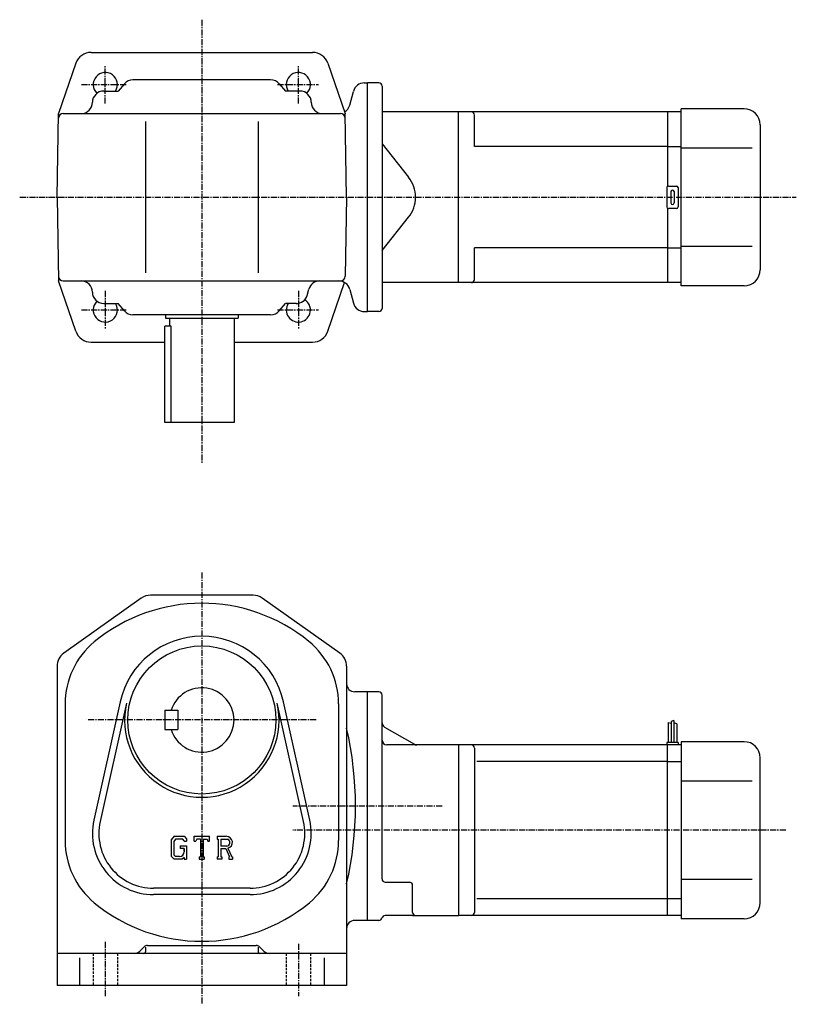
# Model space of a CAD drawing. Extents: x -3 to 798, y -1 to 615.
# Drawn here: x 316 to 798, y 4 to 615 of the extents above; entities that cross this region are included whole.
import ezdxf

# ---------------------------------------------------------------- set-up
doc = ezdxf.new("R2010")
doc.units = 0
doc.header["$LTSCALE"] = 3
doc.linetypes.add('CENTER', pattern=[2, 1.25, -0.25, 0.25, -0.25])
doc.linetypes.add('DASHED', pattern=[0.75, 0.5, -0.25])
doc.layers.get('0').update_dxf_attribs({"linetype": 'CONTINUOUS'})

msp = doc.modelspace()

# ---------------------------------------------------------------- linework, layer by layer
at = {"linetype": 'CENTER'}
for p, q in [((428.960449, 615.492493), (428.959869, 340.099121)), ((368.96051, 563.374634), (368.960022, 587.251038)), ((488.960205, 563.374634), (488.960022, 587.251221)), ((354.10672, 575.17627), (382.474762, 575.17627)), ((475.949829, 575.176331), (501.527557, 575.176331)), ((315.759277, 505.176941), (798.42749, 505.176941)), ((368.96051, 446.977936), (368.960022, 423.101532)), ((488.960205, 446.977936), (488.960022, 423.101318)), ((354.10672, 435.176331), (382.474762, 435.176331)), ((475.949829, 435.176239), (501.527557, 435.176239)), ((428.959869, 272.07605), (428.959869, 3.871035)), ((500.074921, 180.492493), (357.479919, 180.492493)), ((578.320007, 126.9925), (485.469879, 126.9925)), ((791.830017, 111.9925), (485.469879, 111.9925)), ((368.959869, 42.581036), (368.959869, 9.006035)), ((488.959869, 41.396034), (488.959869, 9.006035))]:
    msp.add_line(p, q, dxfattribs=at)
at = {"linetype": 'CONTINUOUS'}
for p, q in [((360.09201, 595.177185), (428.960541, 595.177185)), ((428.960541, 595.177002), (497.828827, 595.176941)), ((350.637421, 588.43457), (339.868225, 557.177124)), ((507.283417, 588.434326), (518.052429, 557.17688)), ((380.865265, 575.7323), (376.960541, 571.176758)), ((471.740997, 578.176697), (386.180084, 578.176697)), ((477.055786, 575.7323), (480.960541, 571.176758)), ((529.922791, 576.17688), (531.960388, 576.17688)), ((531.960022, 434.176971), (531.960388, 576.17688)), ((538.960022, 576.176941), (531.960388, 576.176941)), ((367.960419, 571.176697), (376.960541, 571.176758)), ((489.960419, 571.176697), (480.960541, 571.176758)), ((520.850586, 562.365051), (523.161194, 570.988647)), ((540.960022, 574.176941), (540.960022, 436.176941)), ((338.960205, 505.177094), (339.868225, 557.177124)), ((342.816101, 557.176697), (515.104126, 557.176697)), ((518.960205, 505.176941), (518.052429, 557.17688)), ((588.460022, 558.176941), (540.960022, 558.176941)), ((588.460022, 452.176941), (588.460022, 558.176941)), ((718.46051, 558.176941), (588.46051, 558.176941)), ((726.9599, 558.176941), (718.459839, 558.176941)), ((718.459839, 558.176941), (718.459839, 512.042969)), ((726.9599, 450.176941), (726.9599, 560.176941)), ((765.9599, 560.176941), (726.9599, 560.176941)), ((393.960297, 552.176697), (393.960297, 458.176697)), ((463.960297, 552.176697), (463.960297, 458.176697)), ((598.459839, 536.676941), (598.459839, 556.176941)), ((775.9599, 550.176941), (775.9599, 460.176941)), ((540.960022, 538.336914), (557.4104, 517.610474)), ((718.459839, 536.676941), (598.459839, 536.676941)), ((718.459839, 536.676941), (726.9599, 536.676941)), ((770.9599, 535.676941), (726.9599, 535.676941)), ((717.959839, 511.176941), (717.959839, 499.176941)), ((718.959839, 512.176941), (723.959839, 512.176941)), ((720.459839, 508.676941), (720.459839, 501.676941)), ((722.459839, 508.676941), (722.459839, 501.676941)), ((724.959839, 511.176941), (724.959839, 499.176941)), ((338.960205, 505.177094), (339.868011, 453.177155)), ((518.960205, 505.176941), (518.103699, 456.124329)), ((718.459839, 498.310913), (718.459839, 452.176941)), ((723.959839, 498.176941), (718.959839, 498.176941)), ((540.960022, 472.016937), (557.4104, 492.743378)), ((718.459839, 473.676941), (598.459839, 473.676941)), ((598.459839, 454.176941), (598.459839, 473.676941)), ((718.459839, 473.676941), (726.9599, 473.676941)), ((770.9599, 474.676941), (726.9599, 474.676941)), ((350.637024, 421.919769), (339.868011, 453.177155)), ((342.816101, 453.176697), (515.104126, 453.176697)), ((494.41098, 444.253662), (495.509857, 448.099762)), ((507.28302, 421.919556), (517.705383, 452.170319)), ((520.850403, 447.98877), (523.161011, 439.365173)), ((588.460022, 452.176941), (540.960022, 452.176941)), ((718.46051, 452.176941), (588.46051, 452.176941)), ((726.9599, 452.176941), (718.459839, 452.176941)), ((765.9599, 450.176941), (726.9599, 450.176941)), ((367.960419, 439.176697), (376.960541, 439.176697)), ((380.865265, 434.621155), (376.960541, 439.176697)), ((477.055786, 434.621155), (480.960541, 439.176697)), ((487.680298, 439.176697), (480.960541, 439.176697)), ((471.740997, 432.176697), (386.180084, 432.176697)), ((406.460205, 432.176941), (406.460205, 430.176941)), ((406.460205, 430.176941), (451.460205, 430.176941)), ((408.960205, 430.176941), (408.960205, 425.176941)), ((448.960205, 430.176941), (448.960205, 365.176941)), ((451.460205, 432.176941), (451.460205, 430.176941)), ((529.922424, 434.176971), (531.960022, 434.176971)), ((538.960022, 434.176941), (531.960022, 434.176941)), ((405.960541, 365.176941), (405.960541, 425.176941)), ((409.881531, 425.176941), (405.960541, 425.176941)), ((409.881531, 365.176941), (409.881531, 425.176941)), ((360.0914, 415.177155), (405.960541, 415.177094)), ((448.960205, 415.177032), (497.8284, 415.176971)), ((448.960205, 365.176941), (405.960541, 365.176941)), ((460.774292, 257.992493), (397.145477, 257.992493)), ((391.361267, 256.149841), (343.175476, 221.981827)), ((514.74408, 221.981827), (466.558472, 256.149841)), ((338.959869, 213.824493), (338.959869, 15.4925)), ((518.9599, 213.824493), (518.9599, 15.4925)), ((531.9599, 197.992493), (523.9599, 197.992493)), ((531.9599, 55.9925), (531.9599, 197.992493)), ((538.9599, 197.992493), (531.9599, 197.992493)), ((540.9599, 81.748497), (540.9599, 195.992493)), ((343.959869, 190.4189), (343.959869, 105.566101)), ((378.196869, 191.767502), (361.863892, 118.231926)), ((382.101685, 190.900177), (365.768677, 117.364616)), ((492.151093, 117.364563), (475.817871, 190.900116)), ((496.055878, 118.231865), (479.72287, 191.767395)), ((513.9599, 190.418915), (513.9599, 105.566101)), ((405.959869, 186.492493), (405.959869, 174.492493)), ((405.959869, 186.492493), (413.959869, 186.492493)), ((413.959869, 186.492493), (413.959869, 174.492493)), ((718.759888, 178.867493), (718.759888, 166.492493)), ((718.759888, 178.867493), (720.558899, 178.4198)), ((722.359863, 180.117493), (720.559875, 179.492493)), ((720.559875, 179.492493), (720.559875, 166.492493)), ((722.359863, 180.117493), (722.359863, 166.492493)), ((724.159912, 178.054993), (722.359863, 178.679993)), ((724.159912, 178.054993), (724.159912, 166.492493)), ((405.959869, 174.492493), (413.959869, 174.492493)), ((542.4599, 176.12648), (561.048157, 165.394424)), ((717.9599, 166.492493), (717.9599, 164.992493)), ((724.9599, 166.492493), (717.9599, 166.492493)), ((724.9599, 166.492493), (724.9599, 164.992493)), ((726.9599, 166.992493), (726.9599, 56.9925)), ((765.9599, 166.992493), (726.9599, 166.992493)), ((588.4599, 164.992493), (543.9599, 164.992493)), ((718.4599, 164.992493), (588.4599, 164.992493)), ((588.4599, 164.992493), (588.4599, 58.9925)), ((598.4599, 162.992493), (598.4599, 60.992481)), ((726.9599, 164.992493), (718.4599, 164.992493)), ((718.4599, 58.9925), (718.4599, 164.992493)), ((718.4599, 154.615845), (599.798096, 154.615845)), ((726.9599, 154.555099), (718.4599, 154.555099)), ((775.9599, 66.9925), (775.9599, 156.992493)), ((770.9599, 142.492493), (726.9599, 142.492493)), ((411.684479, 108.2425), (409.959869, 106.034042)), ((409.959869, 106.034042), (409.959869, 95.841621)), ((412.628082, 106.349922), (411.555481, 105.01992)), ((411.555481, 105.01992), (411.555481, 96.810341)), ((411.684479, 108.2425), (418.072479, 108.2425)), ((417.205872, 106.349922), (412.628082, 106.349922)), ((418.086884, 105.49836), (417.187897, 106.349922)), ((418.072479, 108.2425), (419.459869, 106.702919)), ((418.086884, 105.49836), (418.086884, 105.273743)), ((418.086884, 105.273743), (419.459869, 105.273743)), ((419.459869, 106.702919), (419.459869, 105.273743)), ((424.209869, 105.273743), (424.209869, 108.2425)), ((424.209869, 108.2425), (433.709869, 108.2425)), ((424.209869, 105.273743), (425.264496, 105.273743)), ((425.774689, 106.49836), (425.264496, 105.273743)), ((428.032074, 106.49836), (425.774689, 106.49836)), ((428.032074, 106.49836), (428.032074, 95.551102)), ((429.813477, 106.49836), (429.813477, 95.551102)), ((429.813477, 106.49836), (432.288696, 106.49836)), ((432.288696, 106.49836), (432.718872, 105.273743)), ((432.718872, 105.273743), (433.709869, 105.273743)), ((433.709869, 105.273743), (433.709869, 108.2425)), ((438.459869, 108.2425), (444.156067, 108.2425)), ((438.459869, 108.2425), (438.459869, 106.49836)), ((438.459869, 106.49836), (439.164886, 106.49836)), ((439.164886, 106.49836), (439.164886, 95.476883)), ((440.797882, 106.49836), (440.797882, 102.137657)), ((440.797882, 106.49836), (445.230896, 106.495483)), ((415.600494, 102.267899), (419.459869, 102.267899)), ((415.600494, 102.267899), (415.600494, 100.709297)), ((418.086884, 100.709297), (415.600494, 100.709297)), ((418.086884, 100.709297), (418.086884, 98.631157)), ((418.086884, 99.224922), (418.086884, 100.412422)), ((419.459869, 102.267899), (419.459869, 93.9925)), ((444.455688, 102.137657), (440.797882, 102.137657)), ((440.797882, 100.653641), (440.797882, 95.476883)), ((440.797882, 100.653641), (443.83847, 100.653641)), ((443.83847, 100.653641), (446.066284, 95.476883)), ((445.205688, 100.782761), (447.560089, 95.476883)), ((409.959869, 95.841621), (411.79248, 93.9925)), ((411.555481, 96.810341), (412.645294, 95.662422)), ((416.73288, 93.9925), (411.79248, 93.9925)), ((415.118073, 95.662422), (412.645294, 95.662422)), ((418.086884, 95.128418), (416.73288, 93.9925)), ((418.086884, 95.128418), (418.086884, 93.9925)), ((418.086884, 93.9925), (419.459869, 93.9925)), ((427.327087, 95.551102), (427.327087, 93.9925)), ((427.327087, 95.551102), (428.032074, 95.551102)), ((427.327087, 93.9925), (430.407074, 93.9925)), ((429.813477, 95.551102), (430.407074, 95.551102)), ((430.407074, 95.551102), (430.407074, 93.9925)), ((438.459869, 95.476883), (439.164886, 95.476883)), ((438.459869, 95.476883), (438.459869, 93.9925)), ((441.447296, 93.9925), (438.459869, 93.9925)), ((440.797882, 95.476883), (441.447296, 95.476883)), ((441.447296, 95.476883), (441.447296, 93.9925)), ((445.770477, 95.476883), (446.066284, 95.476883)), ((445.770477, 95.476883), (445.770477, 93.9925)), ((445.770477, 93.9925), (447.959869, 93.9925)), ((447.560089, 95.476883), (447.959869, 95.476883)), ((447.959869, 95.476883), (447.959869, 93.9925)), ((542.9599, 79.748497), (557.9599, 79.748497)), ((770.9599, 81.4925), (726.9599, 81.4925)), ((458.959869, 75.9925), (398.959869, 75.9925)), ((559.9599, 60.9925), (559.9599, 77.748497)), ((458.959869, 71.9925), (398.959869, 71.9925)), ((718.4599, 69.369141), (599.798096, 69.369141)), ((726.9599, 69.308372), (718.4599, 69.308372)), ((531.9599, 55.9925), (523.9599, 55.9925)), ((538.9599, 55.992519), (531.9599, 55.992519)), ((559.9599, 58.9925), (542.832886, 58.9925)), ((559.9599, 58.9925), (588.4599, 58.9925)), ((718.4599, 58.9925), (588.4599, 58.9925)), ((726.9599, 58.9925), (718.4599, 58.9925)), ((765.9599, 56.9925), (726.9599, 56.9925)), ((393.081268, 39.613819), (390.424286, 36.95694)), ((393.959869, 39.355621), (393.959869, 36.4925)), ((395.202484, 40.4925), (462.717285, 40.4925)), ((463.959869, 39.355621), (463.959869, 36.4925)), ((464.83847, 39.613819), (467.495483, 36.957001)), ((518.9599, 35.4925), (338.959869, 35.4925)), ((352.959869, 32.807178), (352.959869, 15.4925)), ((504.959869, 32.807178), (504.959869, 15.4925)), ((518.9599, 15.4925), (338.959869, 15.4925))]:
    msp.add_line(p, q, dxfattribs=at)
at = {"linetype": 'DASHED'}
for p, q in [((361.459869, 35.4925), (361.459869, 15.4925)), ((376.459869, 35.4925), (376.459869, 15.4925)), ((481.459869, 35.4925), (481.459869, 15.4925)), ((496.459869, 35.4925), (496.459869, 15.4925))]:
    msp.add_line(p, q, dxfattribs=at)
at = {"linetype": 'CONTINUOUS'}
msp.add_circle((428.959869, 180.492493), 46, dxfattribs=at)
for centre, radius, start, end in [((360.091827, 585.177124), 10, 90, 160.989105), ((497.828827, 585.17688), 10, 19.0109, 90), ((368.960205, 575.17627), 7.5, -32.226799, 226.07489), ((488.960419, 575.176941), 7.5, -46.078163, 212.232941), ((386.180084, 571.176758), 7, 90, 139.398712), ((471.740997, 571.176758), 7, 40.601295, 90), ((529.922791, 569.176819), 7, 90, 165.000107), ((538.960022, 574.176941), 2, 0, 90), ((367.960419, 564.176697), 7, 90, 180), ((489.960419, 564.176697), 7, 0, 90), ((353.960419, 564.176697), 7, -90, 0), ((503.960419, 564.176697), 7, 180, 270), ((342.816101, 554.176697), 3, 90, 178.999847), ((515.104126, 554.176697), 3, 1.000372, 90), ((514.088989, 564.17688), 7, 301.109222, 345.000336), ((596.459839, 556.176941), 2, 0, 90), ((765.9599, 550.176941), 10, 0, 90), ((541.744934, 505.176941), 20, 0, 38.438709), ((718.959839, 511.176941), 1, 90, 180), ((721.459839, 508.676941), 1, 90, 180), ((721.459839, 508.676941), 1, 0, 90), ((723.959839, 511.176941), 1, 0, 90), ((541.744934, 505.176941), 20, -38.438709, 0), ((721.459839, 501.676941), 1, 180, 270), ((721.459839, 501.676941), 1, -90, 0), ((718.959839, 499.176941), 1, 180, 270), ((723.959839, 499.176941), 1, -90, 0), ((765.959778, 460.176941), 10, -90, 0), ((342.816101, 456.176697), 3, 181.000153, 270), ((353.960419, 446.176697), 7, 0, 90), ((502.240509, 446.176697), 7, 90, 164.054611), ((514.088806, 446.176971), 7, 14.9997, 90), ((515.104126, 456.176697), 3, 270, 358.999634), ((596.459839, 454.17691), 2, -90, 0), ((367.960419, 446.176697), 7, 180, 270), ((368.960205, 435.176331), 7.5, -226.07489, 32.226799), ((488.960419, 435.175659), 7.5, -212.232941, 58.076355), ((487.680298, 446.176697), 7, 270, 344.054596), ((386.180084, 439.176697), 7, 220.601288, 270), ((471.740997, 439.176697), 7, 270, 319.398712), ((529.922424, 441.176971), 7, 194.999893, 270), ((538.960022, 436.176941), 2, -90, 0), ((360.0914, 425.177155), 10, 199.010895, 270), ((497.828827, 425.176514), 10, 270, 340.989105), ((397.145477, 247.992493), 10, 90, 125.339996), ((460.774292, 247.992493), 10, 54.659698, 90), ((428.959869, 147.992493), 105, 50.655579, 129.5215), ((428.959869, 180.492493), 52, 12.5226, 167.477295), ((393.959869, 190.4189), 50, 129.521698, 180), ((463.959869, 190.418915), 50, 0, 51.150589), ((348.959869, 213.824463), 10, 125.339897, 180), ((508.959869, 213.824539), 10, 0, 54.6595), ((523.9599, 202.992493), 5, 180, 270), ((428.959869, 180.492493), 20, -162.542404, 162.542404), ((538.959839, 195.992493), 2, 0, 90), ((428.959869, 180.492493), 48, -192.522705, 12.52258), ((543.9599, 178.724533), 3, 180, 239.999664), ((309.27829, 126.9925), 215.181595, -12.9821, 12.9821), ((543.9599, 167.992493), 3, 180, 270), ((562.548157, 167.992493), 3, -120.000298, -90), ((765.959778, 156.992493), 10, 0, 90), ((596.4599, 162.992523), 2, 0, 90), ((398.959869, 109.9925), 38, 167.477295, 270), ((398.959869, 109.9925), 34, 167.477295, 270), ((458.959869, 109.9925), 38, -90, 12.5226), ((458.959869, 109.9925), 34, -90, 12.5226), ((393.959869, 105.566101), 50, 180, 230.479202), ((444.156067, 104.438782), 3.803712, -73.981873, 90.00351), ((444.156067, 104.438782), 2.320524, -82.585274, 62.41185), ((463.959869, 105.566101), 50, -50.47855, 0), ((415.118073, 98.631157), 2.96875, -89.999786, 0.000109), ((542.9599, 81.748497), 2, 180, 270), ((557.9599, 77.74852), 2, 0, 90), ((428.959869, 147.992493), 105, 230.478897, 309.521606), ((765.9599, 66.9925), 10, -90, 0), ((523.9599, 50.992481), 5, 90, 180), ((538.9599, 57.9925), 2, -90, -14.4777), ((542.832886, 56.9925), 2, 90, 165.52272), ((561.9599, 60.9925), 2, 180, 270), ((596.4599, 60.9925), 2, -90, 0), ((386.888885, 40.4925), 5, -90, -45.000111), ((395.202484, 37.4925), 3, 90, 134.999695), ((462.717285, 37.4925), 3, 44.999599, 90), ((471.030884, 40.4925), 5, -135.000107, -90), ((392.959869, 36.4925), 1, -90, 0), ((464.959869, 36.4925), 1, 180, 270)]:
    msp.add_arc(centre, radius, start, end, dxfattribs=at)

doc.saveas('drawing.dxf')
